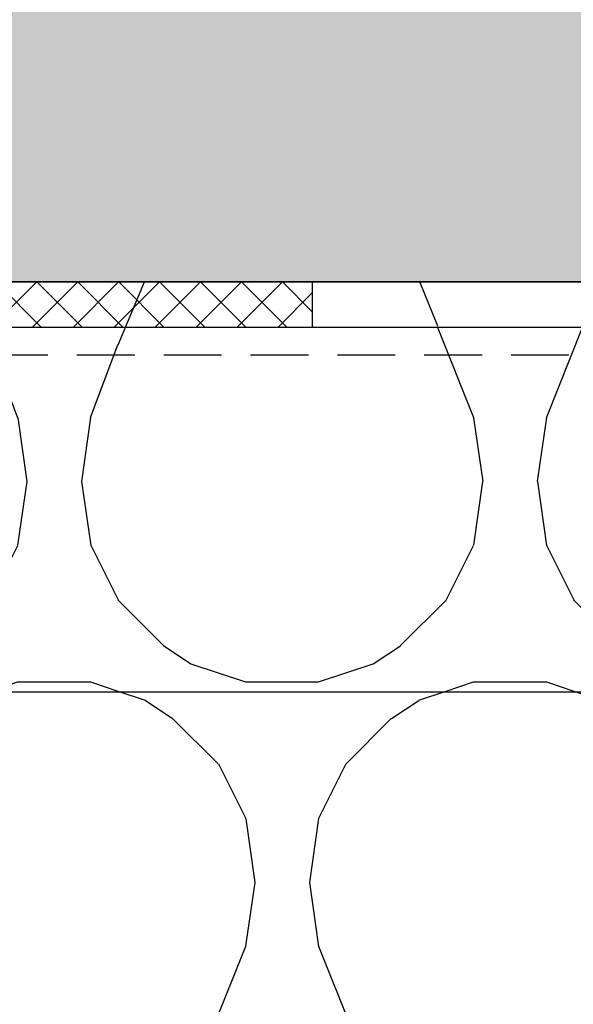
# Model space of a CAD drawing. Units: millimetres. Extents: x -358390 to -165483, y 96743 to 207920.
# Drawn here: x -181439 to -181378, y 200365 to 200473 of the extents above; entities that cross this region are included whole.
import ezdxf

# ---------------------------------------------------------------- set-up
doc = ezdxf.new("R2010")
doc.units = ezdxf.units.MM
doc.linetypes.add('VERDECKT', pattern=[9.524999999999999, 6.35, -3.175])
for name, color, linetype in [('GIP-Bauseits', 8, 'Continuous'), ('GIP-Details', 7, 'Continuous'), ('GIP-Profile', 51, 'Continuous'), ('GIP-Schraffuren', 8, 'Continuous')]:
    doc.layers.add(name, color=color, linetype=linetype)

# ---------------------------------------------------------------- blocks, each defined once
blk = doc.blocks.new('VECO-ZB-Therm85_VS')
at = {"layer": 'GIP-Schraffuren'}
h = blk.add_hatch(dxfattribs=at)
h.set_pattern_fill('ANSI37', color=256)
h.set_pattern_definition([(45, (171798.8588857711, -201810.7090830889), (-2.245064030267288, 2.245064030267288), []), (135, (171798.8588857711, -201810.7090830889), (-2.245064030267288, -2.245064030267288), [])])
h.paths.add_polyline_path([(5, -42.5), (0, -42.5), (0, 42.5), (5, 42.5)])
h.paths.add_polyline_path([(0, -6), (5, -6), (5, 6), (0, 6)], flags=17)
for points in [[(5, -42.5), (0, -42.5), (0, 42.5), (5, 42.5)], [(0, -6), (5, -6), (5, 6), (0, 6)]]:
    blk.add_lwpolyline(points, close=True)
blk = doc.blocks.new('*U167')
at = {"linetype": 'ByBlock'}
h = blk.add_hatch(dxfattribs=at)
h.set_pattern_fill('H1INSUN1', color=256, pattern_type=2)
h.set_pattern_definition([(67.38013459999999, (748.215160790618, 739), (3.150356747028127e-06, 100.0000003076922), [25.99999999999999, -1274]), (67.38013459999999, (848.215160790618, 739), (3.150356747028127e-06, 100.0000003076922), [25.99999999999999, -1274]), (67.38013459999999, (948.215160790618, 739), (3.150356747028127e-06, 100.0000003076922), [25.99999999999999, -1274]), (67.38013459999999, (1048.215160790618, 739), (3.150356747028127e-06, 100.0000003076922), [25.99999999999999, -1274]), (67.38013459999999, (1148.215160790618, 739), (3.150356747028127e-06, 100.0000003076922), [25.99999999999999, -1274]), (112.2490234, (832.2151607906178, 739), (-2.38241202765721e-06, 99.99999827928437), [23.76972769999999, -2353.203124999999]), (112.2490234, (932.2151607906178, 739), (-2.38241202765721e-06, 99.99999827928437), [23.76972769999999, -2353.203124999999]), (112.2490234, (1032.215160790618, 739), (-2.38241202765721e-06, 99.99999827928437), [23.76972769999999, -2353.203124999999]), (112.2490234, (1132.215160790618, 739), (-2.38241202765721e-06, 99.99999827928437), [23.76972769999999, -2353.203124999999]), (112.2490234, (1232.215160790618, 739), (-2.38241202765721e-06, 99.99999827928437), [23.76972769999999, -2353.203124999999]), (112.2490234, (1332.215160790618, 739), (-2.38241202765721e-06, 99.99999827928437), [23.76972769999999, -2353.203124999999]), (112.2490234, (1432.215160790618, 739), (-2.38241202765721e-06, 99.99999827928437), [23.76972769999999, -2353.203124999999]), (112.2490234, (1532.215160790618, 739), (-2.38241202765721e-06, 99.99999827928437), [23.76972769999999, -2353.203124999999]), (112.2490234, (1632.215160790618, 739), (-2.38241202765721e-06, 99.99999827928437), [23.76972769999999, -2353.203124999999]), (247.7509918, (807.2151607906178, 760.9999999999997), (-7.070251179186471e-06, 99.9999996129151), [23.76972769999996, -2353.203124999995]), (247.7509918, (907.2151607906178, 760.9999999999997), (-7.070251179186471e-06, 99.9999996129151), [23.76972769999996, -2353.203124999995]), (247.7509918, (1007.215160790618, 760.9999999999997), (-7.070251179186471e-06, 99.9999996129151), [23.76972769999996, -2353.203124999995]), (247.7509918, (1107.215160790618, 760.9999999999997), (-7.070251179186471e-06, 99.9999996129151), [23.76972769999996, -2353.203124999995]), (247.7509918, (1207.215160790618, 760.9999999999997), (-7.070251179186471e-06, 99.9999996129151), [23.76972769999996, -2353.203124999995]), (247.7509918, (1307.215160790618, 760.9999999999997), (-7.070251179186471e-06, 99.9999996129151), [23.76972769999996, -2353.203124999995]), (247.7509918, (1407.215160790618, 760.9999999999997), (-7.070251179186471e-06, 99.9999996129151), [23.76972769999996, -2353.203124999995]), (247.7509918, (1507.215160790618, 760.9999999999997), (-7.070251179186471e-06, 99.9999996129151), [23.76972769999996, -2353.203124999995]), (247.7509918, (1607.215160790618, 760.9999999999997), (-7.070251179186471e-06, 99.9999996129151), [23.76972769999996, -2353.203124999995]), (292.6198654, (772.215160790618, 762.9999999999998), (-3.150356747028127e-06, 100.0000003076922), [26.00000000000001, -1274.000000000001]), (292.6198654, (872.215160790618, 762.9999999999998), (-3.150356747028127e-06, 100.0000003076922), [26.00000000000001, -1274.000000000001]), (292.6198654, (972.215160790618, 762.9999999999998), (-3.150356747028127e-06, 100.0000003076922), [26.00000000000001, -1274.000000000001]), (292.6198654, (1072.215160790618, 762.9999999999998), (-3.150356747028127e-06, 100.0000003076922), [26.00000000000001, -1274.000000000001]), (292.6198654, (1172.215160790618, 762.9999999999998), (-3.150356747028127e-06, 100.0000003076922), [26.00000000000001, -1274.000000000001]), (81.8698959, (743.215160790618, 721.9999999999998), (4.942118795980831e-06, 99.99999966249106), [7.071067809999987, -700.0357055699984]), (68.1985931, (744.2151607906178, 728.9999999999998), (-9.858241085680675e-07, 100.0000011859525), [10.7703295, -527.7461548000001]), (68.1985931, (844.2151607906178, 728.9999999999998), (-9.858241085680675e-07, 100.0000011859525), [10.7703295, -527.7461548000001]), (291.8014069, (782.2151607906178, 739), (9.858241085680675e-07, 100.0000011859525), [10.7703295, -527.7461548000001]), (291.8014069, (882.2151607906178, 739), (9.858241085680675e-07, 100.0000011859525), [10.7703295, -527.7461548000001]), (278.1301041, (786.2151607906183, 728.9999999999998), (-4.942118795980831e-06, 99.99999966249106), [7.071067809999987, -700.0357055699984]), (278.1301041, (743.215160790618, 721.9999999999998), (-4.942118795980831e-06, 99.99999966249106), [7.071067809999987, -700.0357055699984]), (296.5650482, (744.2151607906178, 714.9999999999998), (1.752436467938878e-06, 99.99999760741669), [6.708203800000003, -216.8985901000001]), (315, (747.215160790618, 708.9999999999998), (-7.105427357601002e-15, 99.99999997361817), [7.07106781, -134.350296]), (326.3099327, (752.215160790618, 703.9999999999998), (-3.583935253459458e-06, 99.99999643704996), [3.605551200000003, -356.9495850000001]), (326.3099327, (852.215160790618, 703.9999999999998), (-3.583935253459458e-06, 99.99999643704996), [3.605551200000003, -356.9495850000001]), (326.3099327, (952.215160790618, 703.9999999999998), (-3.583935253459458e-06, 99.99999643704996), [3.605551200000003, -356.9495850000001]), (341.565052, (755.215160790618, 701.9999999999998), (-2.029815924231571e-07, 100.0000017971736), [3.162277700000002, -313.0654907200001]), (341.565052, (855.215160790618, 701.9999999999998), (-2.029815924231571e-07, 100.0000017971736), [3.162277700000002, -313.0654907200001]), (341.565052, (955.215160790618, 701.9999999999998), (-2.029815924231571e-07, 100.0000017971736), [3.162277700000002, -313.0654907200001]), (341.565052, (758.215160790618, 700.9999999999998), (-2.029815924231571e-07, 100.0000017971736), [3.162277700000002, -313.0654907200001]), (341.565052, (858.215160790618, 700.9999999999998), (-2.029815924231571e-07, 100.0000017971736), [3.162277700000002, -313.0654907200001]), (341.565052, (958.215160790618, 700.9999999999998), (-2.029815924231571e-07, 100.0000017971736), [3.162277700000002, -313.0654907200001]), (0, (761.2151607906183, 699.9999999999998), (0, 99.99999999999996), [8, -92]), (18.434948, (769.2151607906178, 699.9999999999998), (2.029815924231571e-07, 100.0000017971736), [3.162277699999998, -313.0654907199997]), (18.434948, (869.2151607906178, 699.9999999999998), (2.029815924231571e-07, 100.0000017971736), [3.162277699999998, -313.0654907199997]), (18.434948, (969.2151607906178, 699.9999999999998), (2.029815924231571e-07, 100.0000017971736), [3.162277699999998, -313.0654907199997]), (18.434948, (772.215160790618, 700.9999999999998), (2.029815924231571e-07, 100.0000017971736), [3.162277699999998, -313.0654907199997]), (18.434948, (872.215160790618, 700.9999999999998), (2.029815924231571e-07, 100.0000017971736), [3.162277699999998, -313.0654907199997]), (18.434948, (972.215160790618, 700.9999999999998), (2.029815924231571e-07, 100.0000017971736), [3.162277699999998, -313.0654907199997]), (33.69006729999998, (775.2151607906178, 701.9999999999998), (3.583935253459458e-06, 99.99999643704996), [3.605551199999999, -356.9495849999999]), (33.69006729999998, (875.2151607906178, 701.9999999999998), (3.583935253459458e-06, 99.99999643704996), [3.605551199999999, -356.9495849999999]), (33.69006729999998, (975.2151607906178, 701.9999999999998), (3.583935253459458e-06, 99.99999643704996), [3.605551199999999, -356.9495849999999]), (45, (778.215160790618, 703.9999999999998), (7.105427357601002e-15, 99.99999997361817), [7.071067810000002, -134.350296]), (63.43495179999999, (783.215160790618, 708.9999999999998), (-1.752436467938878e-06, 99.99999760741669), [6.7082038, -216.8985901]), (81.8698959, (786.2151607906183, 714.9999999999998), (4.942118795980831e-06, 99.99999966249106), [7.071067809999987, -700.0357055699984]), (81.8698959, (793.215160790618, 721.9999999999998), (4.942118795980831e-06, 99.99999966249106), [7.071067809999987, -700.0357055699984]), (68.1985931, (794.2151607906178, 728.9999999999998), (-9.858241085680675e-07, 100.0000011859525), [10.7703295, -527.7461548000001]), (68.1985931, (894.2151607906178, 728.9999999999998), (-9.858241085680675e-07, 100.0000011859525), [10.7703295, -527.7461548000001]), (291.8014069, (832.2151607906178, 739), (9.858241085680675e-07, 100.0000011859525), [10.7703295, -527.7461548000001]), (291.8014069, (932.2151607906178, 739), (9.858241085680675e-07, 100.0000011859525), [10.7703295, -527.7461548000001]), (278.1301041, (836.2151607906183, 728.9999999999998), (-4.942118795980831e-06, 99.99999966249106), [7.071067809999987, -700.0357055699984]), (278.1301041, (793.215160790618, 721.9999999999998), (-4.942118795980831e-06, 99.99999966249106), [7.071067809999987, -700.0357055699984]), (296.5650482, (794.2151607906178, 714.9999999999998), (1.752436467938878e-06, 99.99999760741669), [6.708203800000003, -216.8985901000001]), (315, (797.215160790618, 708.9999999999998), (-7.105427357601002e-15, 99.99999997361817), [7.07106781, -134.350296]), (326.3099327, (802.215160790618, 703.9999999999998), (-3.583935253459458e-06, 99.99999643704996), [3.605551200000003, -356.9495850000001]), (326.3099327, (902.215160790618, 703.9999999999998), (-3.583935253459458e-06, 99.99999643704996), [3.605551200000003, -356.9495850000001]), (326.3099327, (1002.215160790618, 703.9999999999998), (-3.583935253459458e-06, 99.99999643704996), [3.605551200000003, -356.9495850000001]), (341.565052, (805.215160790618, 701.9999999999998), (-2.029815924231571e-07, 100.0000017971736), [3.162277700000002, -313.0654907200001]), (341.565052, (905.215160790618, 701.9999999999998), (-2.029815924231571e-07, 100.0000017971736), [3.162277700000002, -313.0654907200001]), (341.565052, (1005.215160790618, 701.9999999999998), (-2.029815924231571e-07, 100.0000017971736), [3.162277700000002, -313.0654907200001]), (341.565052, (808.215160790618, 700.9999999999998), (-2.029815924231571e-07, 100.0000017971736), [3.162277700000002, -313.0654907200001]), (341.565052, (908.215160790618, 700.9999999999998), (-2.029815924231571e-07, 100.0000017971736), [3.162277700000002, -313.0654907200001]), (341.565052, (1008.215160790618, 700.9999999999998), (-2.029815924231571e-07, 100.0000017971736), [3.162277700000002, -313.0654907200001]), (0, (811.2151607906183, 699.9999999999998), (0, 99.99999999999996), [8, -92]), (18.434948, (819.2151607906178, 699.9999999999998), (2.029815924231571e-07, 100.0000017971736), [3.162277699999998, -313.0654907199997]), (18.434948, (919.2151607906178, 699.9999999999998), (2.029815924231571e-07, 100.0000017971736), [3.162277699999998, -313.0654907199997]), (18.434948, (1019.215160790618, 699.9999999999998), (2.029815924231571e-07, 100.0000017971736), [3.162277699999998, -313.0654907199997]), (18.434948, (822.215160790618, 700.9999999999998), (2.029815924231571e-07, 100.0000017971736), [3.162277699999998, -313.0654907199997]), (18.434948, (922.215160790618, 700.9999999999998), (2.029815924231571e-07, 100.0000017971736), [3.162277699999998, -313.0654907199997]), (18.434948, (1022.215160790618, 700.9999999999998), (2.029815924231571e-07, 100.0000017971736), [3.162277699999998, -313.0654907199997]), (33.69006729999998, (825.2151607906178, 701.9999999999998), (3.583935253459458e-06, 99.99999643704996), [3.605551199999999, -356.9495849999999]), (33.69006729999998, (925.2151607906178, 701.9999999999998), (3.583935253459458e-06, 99.99999643704996), [3.605551199999999, -356.9495849999999]), (33.69006729999998, (1025.215160790618, 701.9999999999998), (3.583935253459458e-06, 99.99999643704996), [3.605551199999999, -356.9495849999999]), (45, (828.215160790618, 703.9999999999998), (7.105427357601002e-15, 99.99999997361817), [7.071067810000002, -134.350296]), (63.43495179999999, (833.215160790618, 708.9999999999998), (-1.752436467938878e-06, 99.99999760741669), [6.7082038, -216.8985901]), (81.8698959, (836.2151607906183, 714.9999999999998), (4.942118795980831e-06, 99.99999966249106), [7.071067809999987, -700.0357055699984]), (81.8698959, (768.215160790618, 777.9999999999998), (4.942118795980831e-06, 99.99999966249106), [7.071067809999987, -700.0357055699984]), (63.43495179999999, (769.2151607906178, 784.9999999999997), (-1.752436467938878e-06, 99.99999760741669), [6.7082038, -216.8985901]), (45, (772.215160790618, 790.9999999999998), (7.105427357601002e-15, 99.99999997361817), [7.071067810000002, -134.350296]), (33.69006729999998, (777.215160790618, 795.9999999999997), (3.583935253459458e-06, 99.99999643704996), [3.605551199999999, -356.9495849999999]), (33.69006729999998, (877.215160790618, 795.9999999999997), (3.583935253459458e-06, 99.99999643704996), [3.605551199999999, -356.9495849999999]), (33.69006729999998, (977.215160790618, 795.9999999999997), (3.583935253459458e-06, 99.99999643704996), [3.605551199999999, -356.9495849999999]), (18.434948, (780.215160790618, 797.9999999999997), (2.029815924231571e-07, 100.0000017971736), [3.162277699999998, -313.0654907199997]), (18.434948, (880.215160790618, 797.9999999999997), (2.029815924231571e-07, 100.0000017971736), [3.162277699999998, -313.0654907199997]), (18.434948, (980.215160790618, 797.9999999999997), (2.029815924231571e-07, 100.0000017971736), [3.162277699999998, -313.0654907199997]), (18.434948, (783.215160790618, 798.9999999999997), (2.029815924231571e-07, 100.0000017971736), [3.162277699999998, -313.0654907199997]), (18.434948, (883.215160790618, 798.9999999999997), (2.029815924231571e-07, 100.0000017971736), [3.162277699999998, -313.0654907199997]), (18.434948, (983.215160790618, 798.9999999999997), (2.029815924231571e-07, 100.0000017971736), [3.162277699999998, -313.0654907199997]), (0, (786.2151607906183, 799.9999999999997), (0, 99.99999999999996), [8, -92]), (341.565052, (794.2151607906178, 799.9999999999997), (-2.029815924231571e-07, 100.0000017971736), [3.162277700000002, -313.0654907200001]), (341.565052, (894.2151607906178, 799.9999999999997), (-2.029815924231571e-07, 100.0000017971736), [3.162277700000002, -313.0654907200001]), (341.565052, (994.2151607906178, 799.9999999999997), (-2.029815924231571e-07, 100.0000017971736), [3.162277700000002, -313.0654907200001]), (341.565052, (797.215160790618, 798.9999999999997), (-2.029815924231571e-07, 100.0000017971736), [3.162277700000002, -313.0654907200001]), (341.565052, (897.215160790618, 798.9999999999997), (-2.029815924231571e-07, 100.0000017971736), [3.162277700000002, -313.0654907200001]), (341.565052, (997.215160790618, 798.9999999999997), (-2.029815924231571e-07, 100.0000017971736), [3.162277700000002, -313.0654907200001]), (326.3099327, (800.2151607906178, 797.9999999999997), (-3.583935253459458e-06, 99.99999643704996), [3.605551200000003, -356.9495850000001]), (326.3099327, (900.2151607906178, 797.9999999999997), (-3.583935253459458e-06, 99.99999643704996), [3.605551200000003, -356.9495850000001]), (326.3099327, (1000.215160790618, 797.9999999999997), (-3.583935253459458e-06, 99.99999643704996), [3.605551200000003, -356.9495850000001]), (315, (803.215160790618, 795.9999999999997), (-7.105427357601002e-15, 99.99999997361817), [7.07106781, -134.350296]), (296.5650482, (808.215160790618, 790.9999999999998), (1.752436467938878e-06, 99.99999760741669), [6.708203800000003, -216.8985901000001]), (278.1301041, (811.2151607906183, 784.9999999999997), (-4.942118795980831e-06, 99.99999966249106), [7.071067809999987, -700.0357055699984]), (278.1301041, (768.215160790618, 777.9999999999998), (-4.942118795980831e-06, 99.99999966249106), [7.071067809999987, -700.0357055699984]), (290.5560454999999, (769.2151607906178, 770.9999999999997), (1.254493909641496e-06, 100.0000023019941), [8.54400349999999, -845.8563842999989]), (290.5560454999999, (869.2151607906178, 770.9999999999997), (1.254493909641496e-06, 100.0000023019941), [8.54400349999999, -845.8563842999989]), (290.5560454999999, (969.2151607906178, 770.9999999999997), (1.254493909641496e-06, 100.0000023019941), [8.54400349999999, -845.8563842999989]), (68.1985931, (807.2151607906178, 760.9999999999997), (-9.858241085680675e-07, 100.0000011859525), [10.7703295, -527.7461548000001]), (68.1985931, (907.2151607906178, 760.9999999999997), (-9.858241085680675e-07, 100.0000011859525), [10.7703295, -527.7461548000001]), (81.8698959, (811.2151607906183, 770.9999999999997), (4.942118795980831e-06, 99.99999966249106), [7.071067809999987, -700.0357055699984]), (0, (740.215160790618, 799.9999999999997), (0, 99.99999999999996), [4, -96]), (341.565052, (744.2151607906178, 799.9999999999997), (-2.029815924231571e-07, 100.0000017971736), [3.162277700000002, -313.0654907200001]), (341.565052, (844.2151607906178, 799.9999999999997), (-2.029815924231571e-07, 100.0000017971736), [3.162277700000002, -313.0654907200001]), (341.565052, (944.2151607906178, 799.9999999999997), (-2.029815924231571e-07, 100.0000017971736), [3.162277700000002, -313.0654907200001]), (341.565052, (747.215160790618, 798.9999999999997), (-2.029815924231571e-07, 100.0000017971736), [3.162277700000002, -313.0654907200001]), (341.565052, (847.215160790618, 798.9999999999997), (-2.029815924231571e-07, 100.0000017971736), [3.162277700000002, -313.0654907200001]), (341.565052, (947.215160790618, 798.9999999999997), (-2.029815924231571e-07, 100.0000017971736), [3.162277700000002, -313.0654907200001]), (326.3099327, (750.2151607906178, 797.9999999999997), (-3.583935253459458e-06, 99.99999643704996), [3.605551200000003, -356.9495850000001]), (326.3099327, (850.2151607906178, 797.9999999999997), (-3.583935253459458e-06, 99.99999643704996), [3.605551200000003, -356.9495850000001]), (326.3099327, (950.2151607906178, 797.9999999999997), (-3.583935253459458e-06, 99.99999643704996), [3.605551200000003, -356.9495850000001]), (315, (753.215160790618, 795.9999999999997), (-7.105427357601002e-15, 99.99999997361817), [7.07106781, -134.350296]), (296.5650482, (758.215160790618, 790.9999999999998), (1.752436467938878e-06, 99.99999760741669), [6.708203800000003, -216.8985901000001]), (278.1301041, (761.2151607906183, 784.9999999999997), (-4.942118795980831e-06, 99.99999966249106), [7.071067809999987, -700.0357055699984]), (69.4439545, (758.215160790618, 762.9999999999998), (-1.254493909641496e-06, 100.0000023019941), [8.544003499999999, -845.8563842999997]), (69.4439545, (858.215160790618, 762.9999999999998), (-1.254493909641496e-06, 100.0000023019941), [8.544003499999999, -845.8563842999997]), (69.4439545, (958.215160790618, 762.9999999999998), (-1.254493909641496e-06, 100.0000023019941), [8.544003499999999, -845.8563842999997]), (81.8698959, (761.2151607906183, 770.9999999999997), (4.942118795980831e-06, 99.99999966249106), [7.071067809999987, -700.0357055699984]), (81.8698959, (818.215160790618, 777.9999999999998), (4.942118795980831e-06, 99.99999966249106), [7.071067809999987, -700.0357055699984]), (63.43495179999999, (819.2151607906178, 784.9999999999997), (-1.752436467938878e-06, 99.99999760741669), [6.7082038, -216.8985901]), (45, (822.215160790618, 790.9999999999998), (7.105427357601002e-15, 99.99999997361817), [7.071067810000002, -134.350296]), (33.69006729999998, (827.215160790618, 795.9999999999997), (3.583935253459458e-06, 99.99999643704996), [3.605551199999999, -356.9495849999999]), (33.69006729999998, (927.215160790618, 795.9999999999997), (3.583935253459458e-06, 99.99999643704996), [3.605551199999999, -356.9495849999999]), (33.69006729999998, (1027.215160790618, 795.9999999999997), (3.583935253459458e-06, 99.99999643704996), [3.605551199999999, -356.9495849999999]), (18.434948, (830.215160790618, 797.9999999999997), (2.029815924231571e-07, 100.0000017971736), [3.162277699999998, -313.0654907199997]), (18.434948, (930.215160790618, 797.9999999999997), (2.029815924231571e-07, 100.0000017971736), [3.162277699999998, -313.0654907199997]), (18.434948, (1030.215160790618, 797.9999999999997), (2.029815924231571e-07, 100.0000017971736), [3.162277699999998, -313.0654907199997]), (18.434948, (833.215160790618, 798.9999999999997), (2.029815924231571e-07, 100.0000017971736), [3.162277699999998, -313.0654907199997]), (18.434948, (933.215160790618, 798.9999999999997), (2.029815924231571e-07, 100.0000017971736), [3.162277699999998, -313.0654907199997]), (18.434948, (1033.215160790618, 798.9999999999997), (2.029815924231571e-07, 100.0000017971736), [3.162277699999998, -313.0654907199997]), (0, (836.2151607906183, 799.9999999999997), (0, 99.99999999999996), [4, -96]), (278.1301041, (818.215160790618, 777.9999999999998), (-4.942118795980831e-06, 99.99999966249106), [7.071067809999987, -700.0357055699984]), (291.8014069, (819.2151607906178, 770.9999999999997), (9.858241085680675e-07, 100.0000011859525), [10.7703295, -527.7461548000001]), (291.8014069, (919.2151607906178, 770.9999999999997), (9.858241085680675e-07, 100.0000011859525), [10.7703295, -527.7461548000001])])
h.paths.add_polyline_path([(0, 100), (1103.833338740041, 100), (1103.833338740041, 0), (0, 0)])
blk.add_lwpolyline([(0, 100), (1103.833338740041, 100), (1103.833338740041, 0), (0, 0)], close=True)
blk = doc.blocks.new('GIP-Rohbau_1')
h = blk.add_hatch()
h.set_pattern_fill('JIS_STN_2.5', color=256, scale=20)
h.set_pattern_definition([(45, (0, 0), (-35.35533905932737, 35.35533905932738), []), (45, (35.29999999998836, 0), (-35.35533905932737, 35.35533905932738), [24, -10])])
h.paths.add_polyline_path([(4904.811996181787, -3964.652834016131), (4904.811996181787, -5364.652834016131), (3054.811996181787, -5364.652834016131), (3054.811996181787, -6764.652834016131), (2254.811996181787, -6764.652834016131), (2254.811996181787, -6964.652834016131), (3254.811996181787, -6964.652834016131), (3254.811996181787, -5564.652834016131), (5104.811996181787, -5564.652834016131), (5104.811996181787, -3964.652834016131)])
blk.add_lwpolyline([(4904.811996181787, -3964.652834016131), (4904.811996181787, -5364.652834016131), (3054.811996181787, -5364.652834016131), (3054.811996181787, -6764.652834016131), (2254.811996181787, -6764.652834016131), (2254.811996181787, -6964.652834016131), (3254.811996181787, -6964.652834016131), (3254.811996181787, -5564.652834016131), (5104.811996181787, -5564.652834016131), (5104.811996181787, -3964.652834016131)], close=True)
at = {"transparency": 33554687, "xscale": -1, "rotation": 180}
blk.add_blockref('*U167', (2254.811996181787, -6964.652834016131), dxfattribs=at)

msp = doc.modelspace()

# ---------------------------------------------------------------- block references
at = {"layer": 'GIP-Bauseits', "color": 1}
msp.add_blockref('GIP-Rohbau_1', (-184353.9658450065, 207408.6340439974), dxfattribs=at)

# ---------------------------------------------------------------- next in the draw order: linework, layer by layer
at = {"layer": 'GIP-Details'}
msp.add_lwpolyline([(-181499.0257559844, 200398.9811259794), (-180948.8005789302, 200398.9811259794), (-180948.8005789302, 200438.9811259794), (-181499.0257559844, 200438.9811259794)], close=True, dxfattribs=at)
at = {"layer": 'GIP-Profile', "color": 4, "linetype": 'VERDECKT'}
msp.add_line((-181499.0257559844, 200435.9811259794), (-180948.8005789302, 200435.9811259794), dxfattribs=at)

# ---------------------------------------------------------------- next in the draw order: block references
at = {"layer": 'GIP-Details', "rotation": 270}
msp.add_blockref('VECO-ZB-Therm85_VS', (-181449.0257518352, 200443.9811259794), dxfattribs=at)

doc.saveas('drawing.dxf')
